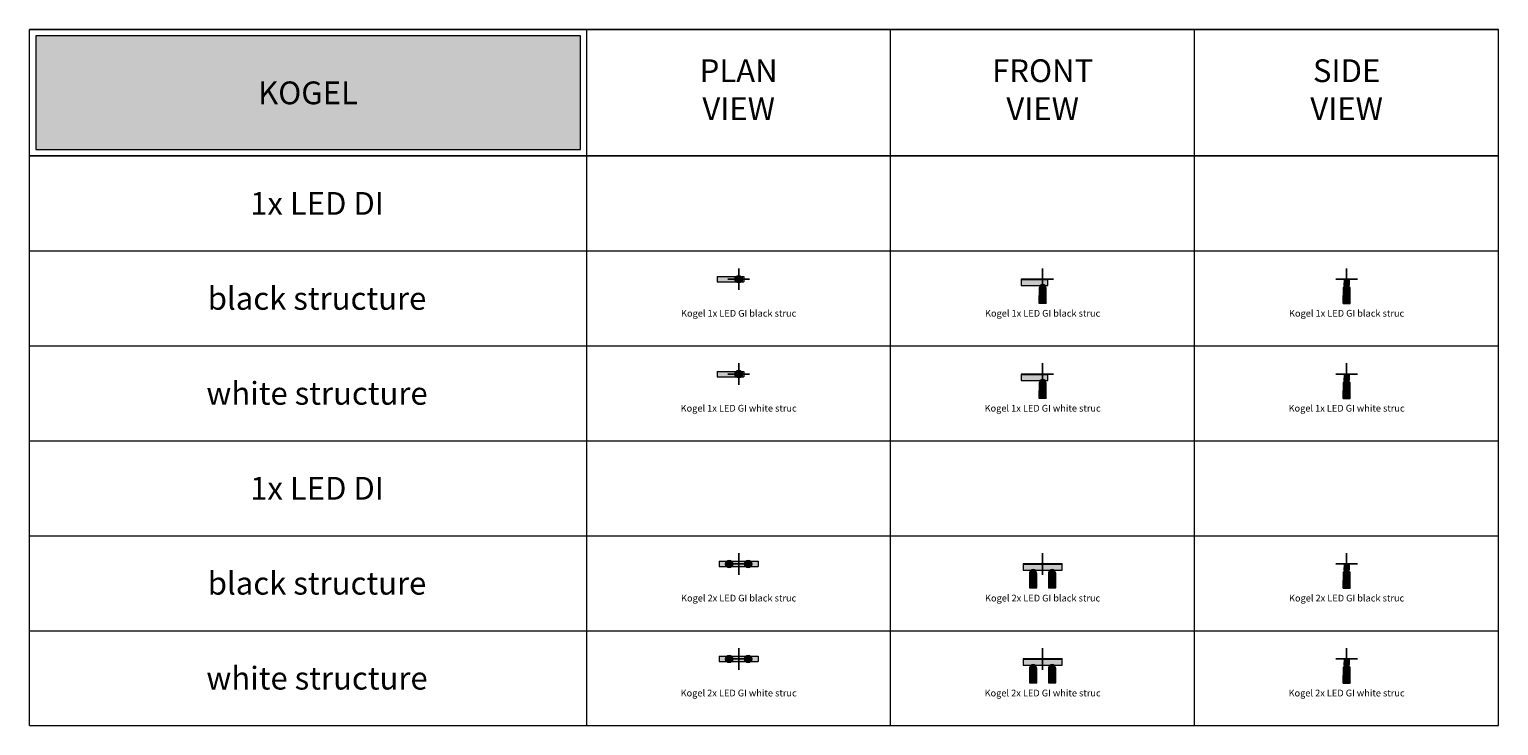
# Model space of a CAD drawing. Units: millimetres. Extents: x 0 to 11600, y -5500 to 0.
import ezdxf
from ezdxf.enums import TextEntityAlignment as Align

# ---------------------------------------------------------------- set-up
doc = ezdxf.new("R2010")
doc.units = ezdxf.units.MM
doc.layers.add('Z-631_Modular', color=7, linetype='Continuous')
doc.styles.add('MODULARtext', font='verdana.ttf', dxfattribs={"height": 2})
doc.styles.add('T_Dim', font='arial.ttf', dxfattribs={"height": 2})

# ---------------------------------------------------------------- blocks, each defined once
blk = doc.blocks.new('Center_cross')
at = {"color": 1}
for p, q in [((85, 0), (-85, 0)), ((0, 85), (0, -85))]:
    blk.add_line(p, q, dxfattribs=at)
blk = doc.blocks.new('13560009     Kogel 58 surface 1x LED GI white struc_PV')
at = {"layer": 'Z-631_Modular', "lineweight": 18}
h = blk.add_hatch(color=256, dxfattribs=at)
h.dxf.hatch_style = 1
h.set_gradient(color1=(235, 235, 235), tint=1, name='CYLINDER')
h.paths.add_polyline_path([(-30, 0, -0.199652), (-21, 21), (-170, 21), (-170, -21), (-21, -21, -0.199652)])
h.paths.add_polyline_path([(40, 21), (21, 21, -0.199652), (29, 0, -0.199652), (21, -21), (40, -21)])
h = blk.add_hatch(color=256, dxfattribs=at)
h.dxf.hatch_style = 1
h.set_gradient(color1=(235, 235, 235), tint=1, name='CYLINDER')
h.paths.add_polyline_path([(-30, 0, 1), (29, 0, 1)])
h.paths.add_polyline_path([(26, 0, -1), (-26, 0, -1)], flags=16)
h.paths.add_polyline_path([(20, 0, -1), (-20, 0, -1)], flags=0)
h = blk.add_hatch(color=256, dxfattribs=at)
h.dxf.hatch_style = 1
h.set_gradient(color1=(51, 51, 51), color2=(107, 107, 107), tint=1)
h.paths.add_polyline_path([(-26, 0, 1), (26, 0, 1)])
h.paths.add_polyline_path([(20, 0, -1), (-20, 0, -1)], flags=16)
h = blk.add_hatch(color=256, dxfattribs=at)
h.set_gradient(color1=(243, 117, 27), color2=(49, 76, 252), tint=1, name='INVSPHERICAL')
h.paths.add_polyline_path([(-20, 0, 1), (20, 0, 1)])
at = {"layer": 'Z-631_Modular', "color": 251, "linetype": 'Continuous', "lineweight": 18, "true_color": 0x636466}
for p, q in [((-170, 21), (-21, 21)), ((-170, 21), (-170, -21)), ((21, 21), (40, 21)), ((40, 21), (40, -21)), ((-170, -21), (-21, -21)), ((21, -21), (40, -21))]:
    blk.add_line(p, q, dxfattribs=at)
for radius in [29.5, 26.5]:
    blk.add_circle((0, 0), radius, dxfattribs=at)
at = {"layer": 'Z-631_Modular', "linetype": 'Continuous', "lineweight": 18}
blk.add_circle((0, 0), 20.5, dxfattribs=at)
blk = doc.blocks.new('13560009     Kogel 58 surface 1x LED GI white struc_FV')
at = {"layer": 'Z-631_Modular', "lineweight": 18}
h = blk.add_hatch(color=256, dxfattribs=at)
h.dxf.hatch_style = 1
h.set_gradient(color1=(235, 235, 235), tint=1, name='CYLINDER')
h.paths.add_polyline_path([(39, 0), (-169, 0), (-169, -3), (39, -3)])
h = blk.add_hatch(color=256, dxfattribs=at)
h.dxf.hatch_style = 1
h.set_gradient(color1=(235, 235, 235), tint=1, name='CYLINDER')
h.paths.add_polyline_path([(40, -3), (-170, -3), (-170, -51), (-21, -51, -0.333333), (21, -51), (40, -51)])
h = blk.add_hatch(color=256, dxfattribs=at)
h.dxf.hatch_style = 1
h.set_gradient(color1=(235, 235, 235), tint=1, name='CYLINDER')
h.paths.add_polyline_path([(25, -63), (-25, -63, 0.118303), (-28, -75), (28, -75, 0.118303)])
h.paths.add_polyline_path([(28, -75), (-28, -75), (-29, -180), (29, -180)])
h.paths.add_polyline_path([(29, -180), (-29, -180, 0.081495), (-27, -192), (27, -192, 0.081495)])
h = blk.add_hatch(color=256, dxfattribs=at)
h.set_gradient(color1=(247, 242, 129), color2=(246, 212, 182), tint=1, name='SPHERICAL')
h.paths.add_polyline_path([(6, -44, 0.090009), (-6, -44), (-6, -48), (6, -48)])
h.paths.add_polyline_path([(6, -48), (-6, -48, 0.24083), (-22, -63), (22, -63, 0.24083)])
at = {"layer": 'Z-631_Modular', "color": 251, "linetype": 'Continuous', "lineweight": 18, "true_color": 0x636466}
for p, q in [((39, 0), (-169, 0)), ((39, 0), (39, -3)), ((-170, -3), (40, -3)), ((-170, -3), (-170, -51)), ((-170, -51), (-21, -51)), ((-169, 0), (-169, -3)), ((-28, -75), (-29, -180)), ((28, -75), (-28, -75)), ((25, -63), (-25, -63)), ((21, -51), (40, -51)), ((29, -180), (28, -75)), ((40, -51), (40, -3)), ((29, -180), (-29, -180)), ((27, -192), (-27, -192))]:
    blk.add_line(p, q, dxfattribs=at)
at = {"layer": 'Z-631_Modular', "linetype": 'Continuous', "lineweight": 18}
for p, q in [((-6, -44), (-6, -48)), ((-6, -48), (6, -48)), ((6, -48), (6, -44))]:
    blk.add_line(p, q, dxfattribs=at)
at = {"layer": 'Z-631_Modular', "color": 251, "linetype": 'Continuous', "lineweight": 18, "true_color": 0x636466}
for centre, radius, start, end in [((-2, -75), 26.5, 152.5124, 179.5), ((0, -79), 35, 53.1301, 126.8699), ((2, -75), 26.5, 0.5, 27.4876), ((8, -180), 37.5, 179.5, 198.1362), ((-8, -180), 37.5, 341.8638, 0.5)]:
    blk.add_arc(centre, radius, start, end, dxfattribs=at)
at = {"layer": 'Z-631_Modular', "linetype": 'Continuous', "lineweight": 18}
for start, end in [(105.0948, 159.2584), (20.7416, 74.9052)]:
    blk.add_arc((0, -71), 24, start, end, dxfattribs=at)
blk = doc.blocks.new('13560009     Kogel 58 surface 1x LED GI white struc_SV')
at = {"layer": 'Z-631_Modular', "lineweight": 18}
h = blk.add_hatch(color=256, dxfattribs=at)
h.dxf.hatch_style = 1
h.set_gradient(color1=(235, 235, 235), tint=1, name='CYLINDER')
h.paths.add_polyline_path([(20, -2), (19, 0), (-19, 0), (-20, -2)])
h.paths.add_polyline_path([(-20, -2), (-21, -50), (21, -50), (20, -2)])
h = blk.add_hatch(color=256, dxfattribs=at)
h.dxf.hatch_style = 1
h.set_gradient(color1=(235, 235, 235), tint=1, name='CYLINDER')
h.paths.add_polyline_path([(25, -63), (-25, -63, 0.118303), (-28, -75), (28, -75, 0.118303)])
h.paths.add_polyline_path([(28, -75), (-28, -75), (-29, -180), (29, -180)])
h.paths.add_polyline_path([(29, -180), (-29, -180, 0.081495), (-27, -192), (27, -192, 0.081495)])
h = blk.add_hatch(color=256, dxfattribs=at)
h.set_gradient(color1=(247, 242, 129), color2=(246, 212, 182), tint=1, name='SPHERICAL')
h.paths.add_polyline_path([(-12, -50, 0.177689), (-22, -63), (22, -63, 0.177689), (12, -50)])
at = {"layer": 'Z-631_Modular', "color": 251, "linetype": 'Continuous', "lineweight": 18, "true_color": 0x636466}
for p, q in [((-19, 0), (-20, -2)), ((19, 0), (-19, 0)), ((19, 0), (20, -2)), ((-28, -75), (-29, -180)), ((-28, -75), (28, -75)), ((-25, -63), (25, -63)), ((-20, -2), (-21, -50)), ((21, -50), (-21, -50)), ((-20, -2), (20, -2)), ((20, -2), (21, -50)), ((29, -180), (28, -75)), ((-29, -180), (29, -180)), ((-27, -192), (27, -192))]:
    blk.add_line(p, q, dxfattribs=at)
for centre, radius, start, end in [((-2, -75), 26.5, 152.5124, 179.5), ((2, -75), 26.5, 0.5, 27.4876), ((8, -180), 37.5, 179.5, 198.1362), ((-8, -180), 37.5, 341.8638, 0.5)]:
    blk.add_arc(centre, radius, start, end, dxfattribs=at)
at = {"layer": 'Z-631_Modular', "linetype": 'Continuous', "lineweight": 18}
for start, end in [(118.9567, 159.2584), (20.7416, 61.0433)]:
    blk.add_arc((0, -72), 24, start, end, dxfattribs=at)
blk = doc.blocks.new('13560032     Kogel 58 surface 1x LED GI black struc_PV')
at = {"layer": 'Z-631_Modular', "lineweight": 18}
h = blk.add_hatch(color=256, dxfattribs=at)
h.dxf.hatch_style = 1
h.set_gradient(color1=(51, 51, 51), color2=(107, 107, 107), tint=1, name='INVCYLINDER')
h.paths.add_polyline_path([(-21, -21, -0.199652), (-30, 0, -0.199652), (-21, 21), (-170, 21), (-170, -21)])
h.paths.add_polyline_path([(30, 0, -0.199652), (21, -21), (40, -21), (40, 21), (21, 21, -0.199652)])
h = blk.add_hatch(color=256, dxfattribs=at)
h.dxf.hatch_style = 1
h.set_gradient(color1=(51, 51, 51), color2=(107, 107, 107), tint=1, name='INVCYLINDER')
h.paths.add_polyline_path([(-30, 0, 1), (30, 0, 1)])
h.paths.add_polyline_path([(27, 0, -1), (-26, 0, -1)], flags=16)
h.paths.add_polyline_path([(21, 0, -1), (-20, 0, -1)], flags=0)
h = blk.add_hatch(color=256, dxfattribs=at)
h.dxf.hatch_style = 1
h.set_gradient(color1=(51, 51, 51), color2=(107, 107, 107), tint=1)
h.paths.add_polyline_path([(-26, 0, 1), (27, 0, 1)])
h.paths.add_polyline_path([(21, 0, -1), (-20, 0, -1)], flags=16)
h = blk.add_hatch(color=256, dxfattribs=at)
h.set_gradient(color1=(243, 117, 27), color2=(49, 76, 252), tint=1, name='INVSPHERICAL')
h.paths.add_polyline_path([(-20, 0, 1), (21, 0, 1)])
at = {"layer": 'Z-631_Modular', "linetype": 'Continuous', "lineweight": 18}
for p, q in [((-170, 21), (-21, 21)), ((-170, 21), (-170, -21)), ((21, 21), (40, 21)), ((40, 21), (40, -21)), ((-170, -21), (-21, -21)), ((21, -21), (40, -21))]:
    blk.add_line(p, q, dxfattribs=at)
for radius in [29.5, 26.5, 20.5]:
    blk.add_circle((0, 0), radius, dxfattribs=at)
blk = doc.blocks.new('13560032     Kogel 58 surface 1x LED GI black struc_FV')
at = {"layer": 'Z-631_Modular', "lineweight": 18}
h = blk.add_hatch(color=256, dxfattribs=at)
h.dxf.hatch_style = 1
h.set_gradient(color1=(51, 51, 51), color2=(107, 107, 107), tint=1, name='INVCYLINDER')
h.paths.add_polyline_path([(-169, 0), (-169, -3), (39, -3), (39, 0)])
h = blk.add_hatch(color=256, dxfattribs=at)
h.dxf.hatch_style = 1
h.set_gradient(color1=(51, 51, 51), color2=(107, 107, 107), tint=1, name='INVCYLINDER')
h.paths.add_polyline_path([(-170, -3), (-170, -51), (-21, -51, -0.333333), (21, -51), (40, -51), (40, -3)])
h = blk.add_hatch(color=256, dxfattribs=at)
h.dxf.hatch_style = 1
h.set_gradient(color1=(51, 51, 51), color2=(107, 107, 107), tint=1, name='INVCYLINDER')
h.paths.add_polyline_path([(25, -63), (-25, -63, 0.118303), (-28, -75), (28, -75, 0.118303)])
h.paths.add_polyline_path([(28, -75), (-28, -75), (-29, -180), (29, -180)])
h.paths.add_polyline_path([(29, -180), (-29, -180, 0.081495), (-27, -192), (27, -192, 0.081495)])
h = blk.add_hatch(color=256, dxfattribs=at)
h.set_gradient(color1=(247, 242, 129), color2=(246, 212, 182), tint=1, name='SPHERICAL')
h.paths.add_polyline_path([(6, -44, 0.090009), (-6, -44), (-6, -48), (6, -48)])
h.paths.add_polyline_path([(6, -48), (-6, -48, 0.24083), (-22, -63), (22, -63, 0.24083)])
at = {"layer": 'Z-631_Modular', "linetype": 'Continuous', "lineweight": 18}
for p, q in [((39, 0), (-169, 0)), ((39, 0), (39, -3)), ((-170, -3), (40, -3)), ((-170, -3), (-170, -51)), ((-170, -51), (-21, -51)), ((-169, 0), (-169, -3)), ((-28, -75), (-29, -180)), ((28, -75), (-28, -75)), ((25, -63), (-25, -63)), ((-6, -44), (-6, -48)), ((-6, -48), (6, -48)), ((6, -48), (6, -44)), ((21, -51), (40, -51)), ((29, -180), (28, -75)), ((40, -51), (40, -3)), ((29, -180), (-29, -180)), ((27, -192), (-27, -192))]:
    blk.add_line(p, q, dxfattribs=at)
for centre, radius, start, end in [((-2, -75), 26.5, 152.5124, 179.5), ((0, -71), 24, 105.0948, 159.2584), ((0, -79), 35, 53.1301, 126.8699), ((0, -71), 24, 20.7416, 74.9052), ((2, -75), 26.5, 0.5, 27.4876), ((8, -180), 37.5, 179.5, 198.1362), ((-8, -180), 37.5, 341.8638, 0.5)]:
    blk.add_arc(centre, radius, start, end, dxfattribs=at)
blk = doc.blocks.new('13560032     Kogel 58 surface 1x LED GI black struc_SV')
at = {"layer": 'Z-631_Modular', "lineweight": 18}
h = blk.add_hatch(color=256, dxfattribs=at)
h.dxf.hatch_style = 1
h.set_gradient(color1=(51, 51, 51), color2=(107, 107, 107), tint=1, name='INVCYLINDER')
h.paths.add_polyline_path([(19, 0), (-19, 0), (-20, -2), (20, -2)])
h.paths.add_polyline_path([(20, -2), (-20, -2), (-21, -50), (21, -50)])
h = blk.add_hatch(color=256, dxfattribs=at)
h.dxf.hatch_style = 1
h.set_gradient(color1=(51, 51, 51), color2=(107, 107, 107), tint=1, name='INVCYLINDER')
h.paths.add_polyline_path([(25, -63), (-25, -63, 0.118303), (-28, -75), (28, -75, 0.118303)])
h.paths.add_polyline_path([(28, -75), (-28, -75), (-29, -180), (29, -180)])
h.paths.add_polyline_path([(29, -180), (-29, -180, 0.081495), (-27, -192), (27, -192, 0.081495)])
h = blk.add_hatch(color=256, dxfattribs=at)
h.set_gradient(color1=(247, 242, 129), color2=(246, 212, 182), tint=1, name='SPHERICAL')
h.paths.add_polyline_path([(12, -50), (-12, -50, 0.177689), (-22, -63), (22, -63, 0.177689)])
at = {"layer": 'Z-631_Modular', "linetype": 'Continuous', "lineweight": 18}
for p, q in [((-19, 0), (-20, -2)), ((19, 0), (-19, 0)), ((19, 0), (20, -2)), ((-28, -75), (-29, -180)), ((-28, -75), (28, -75)), ((-25, -63), (25, -63)), ((-20, -2), (-21, -50)), ((21, -50), (-21, -50)), ((-20, -2), (20, -2)), ((20, -2), (21, -50)), ((29, -180), (28, -75)), ((-29, -180), (29, -180)), ((-27, -192), (27, -192))]:
    blk.add_line(p, q, dxfattribs=at)
for centre, radius, start, end in [((-2, -75), 26.5, 152.5124, 179.5), ((0, -72), 24, 118.9567, 159.2584), ((0, -72), 24, 20.7416, 61.0433), ((2, -75), 26.5, 0.5, 27.4876), ((8, -180), 37.5, 179.5, 198.1362), ((-8, -180), 37.5, 341.8638, 0.5)]:
    blk.add_arc(centre, radius, start, end, dxfattribs=at)
blk = doc.blocks.new('13561032     Kogel 58 surface 2x LED GI black struc_PV')
at = {"layer": 'Z-631_Modular', "lineweight": 18}
h = blk.add_hatch(color=256, dxfattribs=at)
h.dxf.hatch_style = 1
h.set_gradient(color1=(51, 51, 51), color2=(107, 107, 107), tint=1, name='INVCYLINDER')
h.paths.add_polyline_path([(-104, 0, -0.199652), (-96, 21), (-155, 21), (-155, -21), (-96, -21, -0.199652)])
h.paths.add_polyline_path([(46, 0, -0.199652), (54, 21), (-54, 21, -0.199652), (-46, 0, -0.199652), (-54, -21), (54, -21, -0.199652)])
h.paths.add_polyline_path([(155, 21), (96, 21, -0.199652), (104, 0, -0.199652), (96, -21), (155, -21)])
h = blk.add_hatch(color=256, dxfattribs=at)
h.dxf.hatch_style = 1
h.set_gradient(color1=(51, 51, 51), color2=(107, 107, 107), tint=1, name='INVCYLINDER')
h.paths.add_polyline_path([(-104, 0, 1), (-46, 0, 1)])
h.paths.add_polyline_path([(-48, 0, -1), (-101, 0, -1)], flags=16)
h.paths.add_polyline_path([(-54, 0, -1), (-95, 0, -1)], flags=0)
h = blk.add_hatch(color=256, dxfattribs=at)
h.dxf.hatch_style = 1
h.set_gradient(color1=(51, 51, 51), color2=(107, 107, 107), tint=1)
h.paths.add_polyline_path([(-101, 0, 1), (-48, 0, 1)])
h.paths.add_polyline_path([(-54, 0, -1), (-95, 0, -1)], flags=16)
h = blk.add_hatch(color=256, dxfattribs=at)
h.set_gradient(color1=(243, 117, 27), color2=(49, 76, 252), tint=1, name='INVSPHERICAL')
h.paths.add_polyline_path([(-95, 0, 1), (-54, 0, 1)])
h = blk.add_hatch(color=256, dxfattribs=at)
h.dxf.hatch_style = 1
h.set_gradient(color1=(51, 51, 51), color2=(107, 107, 107), tint=1, name='INVCYLINDER')
h.paths.add_polyline_path([(46, 0, 1), (104, 0, 1)])
h.paths.add_polyline_path([(102, 0, -1), (49, 0, -1)], flags=16)
h.paths.add_polyline_path([(96, 0, -1), (55, 0, -1)], flags=0)
h = blk.add_hatch(color=256, dxfattribs=at)
h.dxf.hatch_style = 1
h.set_gradient(color1=(51, 51, 51), color2=(107, 107, 107), tint=1)
h.paths.add_polyline_path([(49, 0, 1), (102, 0, 1)])
h.paths.add_polyline_path([(96, 0, -1), (55, 0, -1)], flags=16)
h = blk.add_hatch(color=256, dxfattribs=at)
h.set_gradient(color1=(243, 117, 27), color2=(49, 76, 252), tint=1, name='INVSPHERICAL')
h.paths.add_polyline_path([(55, 0, 1), (96, 0, 1)])
at = {"layer": 'Z-631_Modular', "linetype": 'Continuous', "lineweight": 18}
for p, q in [((-155, 21), (-96, 21)), ((-155, 21), (-155, -21)), ((-54, 21), (54, 21)), ((96, 21), (155, 21)), ((155, 21), (155, -21)), ((-155, -21), (-96, -21)), ((-54, -21), (54, -21)), ((96, -21), (155, -21))]:
    blk.add_line(p, q, dxfattribs=at)
for centre, radius in [((-75, 0), 29.5), ((-75, 0), 26.5), ((-75, 0), 20.5), ((75, 0), 29.5), ((75, 0), 26.5), ((75, 0), 20.5)]:
    blk.add_circle(centre, radius, dxfattribs=at)
blk = doc.blocks.new('13561032     Kogel 58 surface 2x LED GI black struc_FV')
at = {"layer": 'Z-631_Modular', "lineweight": 18}
h = blk.add_hatch(color=256, dxfattribs=at)
h.dxf.hatch_style = 1
h.set_gradient(color1=(51, 51, 51), color2=(107, 107, 107), tint=1, name='INVCYLINDER')
h.paths.add_polyline_path([(154, 0), (-154, 0), (-154, -2), (154, -2)])
h = blk.add_hatch(color=256, dxfattribs=at)
h.dxf.hatch_style = 1
h.set_gradient(color1=(51, 51, 51), color2=(107, 107, 107), tint=1, name='INVCYLINDER')
h.paths.add_polyline_path([(155, -2), (-155, -2), (-155, -50), (-96, -50, -0.333333), (-54, -50), (54, -50, -0.333333), (96, -50), (155, -50)])
h = blk.add_hatch(color=256, dxfattribs=at)
h.dxf.hatch_style = 1
h.set_gradient(color1=(51, 51, 51), color2=(107, 107, 107), tint=1, name='INVCYLINDER')
h.paths.add_polyline_path([(-50, -63), (-100, -63, 0.118303), (-103, -75), (-47, -75, 0.118303)])
h.paths.add_polyline_path([(-47, -75), (-103, -75), (-104, -180), (-46, -180)])
h.paths.add_polyline_path([(-46, -180), (-104, -180, 0.081495), (-102, -192), (-48, -192, 0.081495)])
h = blk.add_hatch(color=256, dxfattribs=at)
h.set_gradient(color1=(247, 242, 129), color2=(246, 212, 182), tint=1, name='SPHERICAL')
h.paths.add_polyline_path([(-69, -44, 0.090009), (-81, -44), (-81, -48), (-69, -48)])
h.paths.add_polyline_path([(-69, -48), (-81, -48, 0.24083), (-97, -63), (-53, -63, 0.24083)])
h = blk.add_hatch(color=256, dxfattribs=at)
h.dxf.hatch_style = 1
h.set_gradient(color1=(51, 51, 51), color2=(107, 107, 107), tint=1, name='INVCYLINDER')
h.paths.add_polyline_path([(100, -63), (50, -63, 0.118303), (47, -75), (103, -75, 0.118303)])
h.paths.add_polyline_path([(103, -75), (47, -75), (46, -180), (104, -180)])
h.paths.add_polyline_path([(104, -180), (46, -180, 0.081495), (48, -192), (102, -192, 0.081495)])
h = blk.add_hatch(color=256, dxfattribs=at)
h.set_gradient(color1=(247, 242, 129), color2=(246, 212, 182), tint=1, name='SPHERICAL')
h.paths.add_polyline_path([(81, -44, 0.090009), (69, -44), (69, -48), (81, -48)])
h.paths.add_polyline_path([(81, -48), (69, -48, 0.24083), (53, -63), (97, -63, 0.24083)])
at = {"layer": 'Z-631_Modular', "linetype": 'Continuous', "lineweight": 18}
for p, q in [((-154, 0), (-154, -2)), ((154, 0), (-154, 0)), ((154, 0), (154, -2)), ((-155, -2), (-155, -50)), ((-155, -2), (155, -2)), ((-155, -50), (-96, -50)), ((-103, -75), (-104, -180)), ((-47, -75), (-103, -75)), ((-50, -63), (-100, -63)), ((-81, -44), (-81, -48)), ((-81, -48), (-69, -48)), ((-69, -48), (-69, -44)), ((-54, -50), (54, -50)), ((-46, -180), (-47, -75)), ((47, -75), (46, -180)), ((103, -75), (47, -75)), ((100, -63), (50, -63)), ((69, -44), (69, -48)), ((69, -48), (81, -48)), ((81, -48), (81, -44)), ((96, -50), (155, -50)), ((104, -180), (103, -75)), ((155, -50), (155, -2)), ((-46, -180), (-104, -180)), ((-48, -192), (-102, -192)), ((104, -180), (46, -180)), ((102, -192), (48, -192))]:
    blk.add_line(p, q, dxfattribs=at)
for centre, radius, start, end in [((-77, -75), 26.5, 152.5124, 179.5), ((-75, -72), 24, 105.0948, 159.2584), ((-75, -79), 35, 53.1301, 126.8699), ((-75, -72), 24, 20.7416, 74.9052), ((-73, -75), 26.5, 0.5, 27.4876), ((73, -75), 26.5, 152.5124, 179.5), ((75, -72), 24, 105.0948, 159.2584), ((75, -79), 35, 53.1301, 126.8699), ((75, -72), 24, 20.7416, 74.9052), ((77, -75), 26.5, 0.5, 27.4876), ((-67, -180), 37.5, 179.5, 198.1362), ((-83, -180), 37.5, 341.8638, 0.5), ((83, -180), 37.5, 179.5, 198.1362), ((67, -180), 37.5, 341.8638, 0.5)]:
    blk.add_arc(centre, radius, start, end, dxfattribs=at)
blk = doc.blocks.new('13561032     Kogel 58 surface 2x LED GI black struc_SV')
at = {"layer": 'Z-631_Modular', "lineweight": 18}
h = blk.add_hatch(color=256, dxfattribs=at)
h.dxf.hatch_style = 1
h.set_gradient(color1=(51, 51, 51), color2=(107, 107, 107), tint=1, name='INVCYLINDER')
h.paths.add_polyline_path([(19, 0), (-19, 0), (-20, -2), (20, -2)])
h.paths.add_polyline_path([(20, -2), (-20, -2), (-21, -50), (21, -50)])
h = blk.add_hatch(color=256, dxfattribs=at)
h.dxf.hatch_style = 1
h.set_gradient(color1=(51, 51, 51), color2=(107, 107, 107), tint=1, name='INVCYLINDER')
h.paths.add_polyline_path([(25, -63), (-25, -63, 0.118303), (-28, -75), (28, -75, 0.118303)])
h.paths.add_polyline_path([(28, -75), (-28, -75), (-29, -180), (29, -180)])
h.paths.add_polyline_path([(29, -180), (-29, -180, 0.081495), (-27, -192), (27, -192, 0.081495)])
h = blk.add_hatch(color=256, dxfattribs=at)
h.set_gradient(color1=(247, 242, 129), color2=(246, 212, 182), tint=1, name='SPHERICAL')
h.paths.add_polyline_path([(12, -50), (-12, -50, 0.177689), (-22, -63), (22, -63, 0.177689)])
at = {"layer": 'Z-631_Modular', "linetype": 'Continuous', "lineweight": 18}
for p, q in [((-19, 0), (-20, -2)), ((19, 0), (-19, 0)), ((19, 0), (20, -2)), ((-28, -75), (-29, -180)), ((-28, -75), (28, -75)), ((-25, -63), (25, -63)), ((-20, -2), (-21, -50)), ((21, -50), (-21, -50)), ((-20, -2), (20, -2)), ((20, -2), (21, -50)), ((29, -180), (28, -75)), ((-29, -180), (29, -180)), ((-27, -192), (27, -192))]:
    blk.add_line(p, q, dxfattribs=at)
for centre, radius, start, end in [((-2, -75), 26.5, 152.5124, 179.5), ((0, -72), 24, 118.9567, 159.2584), ((0, -72), 24, 20.7416, 61.0433), ((2, -75), 26.5, 0.5, 27.4876), ((8, -180), 37.5, 179.5, 198.1362), ((-8, -180), 37.5, 341.8638, 0.5)]:
    blk.add_arc(centre, radius, start, end, dxfattribs=at)
blk = doc.blocks.new('13561009     Kogel 58 surface 2x LED GI white struc_PV')
at = {"layer": 'Z-631_Modular', "lineweight": 18}
h = blk.add_hatch(color=256, dxfattribs=at)
h.dxf.hatch_style = 1
h.set_gradient(color1=(235, 235, 235), tint=1, name='CYLINDER')
h.paths.add_polyline_path([(-96, -21, -0.199652), (-104, 0, -0.199652), (-96, 21), (-155, 21), (-155, -21)])
h.paths.add_polyline_path([(54, -21, -0.199652), (45, 0, -0.199652), (54, 21), (-54, 21, -0.199652), (-46, 0, -0.199652), (-54, -21)])
h.paths.add_polyline_path([(155, -21), (155, 21), (96, 21, -0.199652), (104, 0, -0.199652), (96, -21)])
h = blk.add_hatch(color=256, dxfattribs=at)
h.dxf.hatch_style = 1
h.set_gradient(color1=(235, 235, 235), tint=1, name='CYLINDER')
h.paths.add_polyline_path([(-104, 0, 1), (-46, 0, 1)])
h.paths.add_polyline_path([(-48, 0, -1), (-101, 0, -1)], flags=16)
h.paths.add_polyline_path([(-54, 0, -1), (-95, 0, -1)], flags=0)
h = blk.add_hatch(color=256, dxfattribs=at)
h.dxf.hatch_style = 1
h.set_gradient(color1=(51, 51, 51), color2=(107, 107, 107), tint=1)
h.paths.add_polyline_path([(-101, 0, 1), (-48, 0, 1)])
h.paths.add_polyline_path([(-54, 0, -1), (-95, 0, -1)], flags=16)
h = blk.add_hatch(color=256, dxfattribs=at)
h.set_gradient(color1=(243, 117, 27), color2=(49, 76, 252), tint=1, name='INVSPHERICAL')
h.paths.add_polyline_path([(-95, 0, 1), (-54, 0, 1)])
h = blk.add_hatch(color=256, dxfattribs=at)
h.dxf.hatch_style = 1
h.set_gradient(color1=(235, 235, 235), tint=1, name='CYLINDER')
h.paths.add_polyline_path([(45, 0, 1), (104, 0, 1)])
h.paths.add_polyline_path([(102, 0, -1), (49, 0, -1)], flags=16)
h.paths.add_polyline_path([(96, 0, -1), (55, 0, -1)], flags=0)
h = blk.add_hatch(color=256, dxfattribs=at)
h.dxf.hatch_style = 1
h.set_gradient(color1=(51, 51, 51), color2=(107, 107, 107), tint=1)
h.paths.add_polyline_path([(49, 0, 1), (102, 0, 1)])
h.paths.add_polyline_path([(96, 0, -1), (55, 0, -1)], flags=16)
h = blk.add_hatch(color=256, dxfattribs=at)
h.set_gradient(color1=(243, 117, 27), color2=(49, 76, 252), tint=1, name='INVSPHERICAL')
h.paths.add_polyline_path([(55, 0, 1), (96, 0, 1)])
at = {"layer": 'Z-631_Modular', "color": 251, "linetype": 'Continuous', "lineweight": 18, "true_color": 0x636466}
for p, q in [((-155, 21), (-96, 21)), ((-155, 21), (-155, -21)), ((-54, 21), (54, 21)), ((96, 21), (155, 21)), ((155, 21), (155, -21)), ((-155, -21), (-96, -21)), ((-54, -21), (54, -21)), ((96, -21), (155, -21))]:
    blk.add_line(p, q, dxfattribs=at)
for centre, radius in [((-75, 0), 29.5), ((-75, 0), 26.5), ((75, 0), 29.5), ((75, 0), 26.5)]:
    blk.add_circle(centre, radius, dxfattribs=at)
at = {"layer": 'Z-631_Modular', "linetype": 'Continuous', "lineweight": 18}
for centre in [(-75, 0), (75, 0)]:
    blk.add_circle(centre, 20.5, dxfattribs=at)
blk = doc.blocks.new('13561009     Kogel 58 surface 2x LED GI white struc_FV')
at = {"layer": 'Z-631_Modular', "lineweight": 18}
h = blk.add_hatch(color=256, dxfattribs=at)
h.dxf.hatch_style = 1
h.set_gradient(color1=(235, 235, 235), tint=1, name='CYLINDER')
h.paths.add_polyline_path([(-154, 0), (-154, -3), (154, -3), (154, 0)])
h = blk.add_hatch(color=256, dxfattribs=at)
h.dxf.hatch_style = 1
h.set_gradient(color1=(235, 235, 235), tint=1, name='CYLINDER')
h.paths.add_polyline_path([(-155, -3), (-155, -50), (-96, -50, -0.333333), (-54, -50), (54, -50, -0.333333), (96, -50), (155, -50), (155, -3)])
h = blk.add_hatch(color=256, dxfattribs=at)
h.dxf.hatch_style = 1
h.set_gradient(color1=(235, 235, 235), tint=1, name='CYLINDER')
h.paths.add_polyline_path([(-50, -63), (-100, -63, 0.118303), (-103, -75), (-47, -75, 0.118303)])
h.paths.add_polyline_path([(-47, -75), (-103, -75), (-104, -180), (-46, -180)])
h.paths.add_polyline_path([(-46, -180), (-104, -180, 0.081495), (-102, -192), (-48, -192, 0.081495)])
h = blk.add_hatch(color=256, dxfattribs=at)
h.set_gradient(color1=(247, 242, 129), color2=(246, 212, 182), tint=1, name='SPHERICAL')
h.paths.add_polyline_path([(-69, -48), (-69, -44, 0.090009), (-81, -44), (-81, -48)])
h.paths.add_polyline_path([(-53, -63, 0.24083), (-69, -48), (-81, -48, 0.24083), (-97, -63)])
h = blk.add_hatch(color=256, dxfattribs=at)
h.dxf.hatch_style = 1
h.set_gradient(color1=(235, 235, 235), tint=1, name='CYLINDER')
h.paths.add_polyline_path([(100, -63), (50, -63, 0.118303), (47, -75), (103, -75, 0.118303)])
h.paths.add_polyline_path([(103, -75), (47, -75), (46, -180), (104, -180)])
h.paths.add_polyline_path([(104, -180), (46, -180, 0.081495), (48, -192), (102, -192, 0.081495)])
h = blk.add_hatch(color=256, dxfattribs=at)
h.set_gradient(color1=(247, 242, 129), color2=(246, 212, 182), tint=1, name='SPHERICAL')
h.paths.add_polyline_path([(81, -44, 0.090009), (69, -44), (69, -48), (81, -48)])
h.paths.add_polyline_path([(81, -48), (69, -48, 0.24083), (53, -63), (97, -63, 0.24083)])
at = {"layer": 'Z-631_Modular', "color": 251, "linetype": 'Continuous', "lineweight": 18, "true_color": 0x636466}
for p, q in [((-154, 0), (-154, -3)), ((154, 0), (-154, 0)), ((154, 0), (154, -3)), ((-155, -3), (-155, -50)), ((-155, -3), (155, -3)), ((-155, -50), (-96, -50)), ((-103, -75), (-104, -180)), ((-47, -75), (-103, -75)), ((-50, -63), (-100, -63)), ((-54, -50), (54, -50)), ((-46, -180), (-47, -75)), ((47, -75), (46, -180)), ((103, -75), (47, -75)), ((100, -63), (50, -63)), ((96, -50), (155, -50)), ((104, -180), (103, -75)), ((155, -50), (155, -3)), ((-46, -180), (-104, -180)), ((-48, -192), (-102, -192)), ((104, -180), (46, -180)), ((102, -192), (48, -192))]:
    blk.add_line(p, q, dxfattribs=at)
at = {"layer": 'Z-631_Modular', "linetype": 'Continuous', "lineweight": 18}
for p, q in [((-81, -44), (-81, -48)), ((-81, -48), (-69, -48)), ((-69, -48), (-69, -44)), ((69, -44), (69, -48)), ((69, -48), (81, -48)), ((81, -48), (81, -44))]:
    blk.add_line(p, q, dxfattribs=at)
at = {"layer": 'Z-631_Modular', "color": 251, "linetype": 'Continuous', "lineweight": 18, "true_color": 0x636466}
for centre, radius, start, end in [((-77, -75), 26.5, 152.5124, 179.5), ((-75, -79), 35, 53.1301, 126.8699), ((-73, -75), 26.5, 0.5, 27.4876), ((73, -75), 26.5, 152.5124, 179.5), ((75, -79), 35, 53.1301, 126.8699), ((77, -75), 26.5, 0.5, 27.4876), ((-67, -180), 37.5, 179.5, 198.1362), ((-83, -180), 37.5, 341.8638, 0.5), ((83, -180), 37.5, 179.5, 198.1362), ((67, -180), 37.5, 341.8638, 0.5)]:
    blk.add_arc(centre, radius, start, end, dxfattribs=at)
at = {"layer": 'Z-631_Modular', "linetype": 'Continuous', "lineweight": 18}
for centre, start, end in [((-75, -72), 105.0948, 159.2584), ((-75, -72), 20.7416, 74.9052), ((75, -72), 105.0948, 159.2584), ((75, -72), 20.7416, 74.9052)]:
    blk.add_arc(centre, 24, start, end, dxfattribs=at)
blk = doc.blocks.new('13561009     Kogel 58 surface 2x LED GI white struc_SV')
at = {"layer": 'Z-631_Modular', "lineweight": 18}
h = blk.add_hatch(color=256, dxfattribs=at)
h.dxf.hatch_style = 1
h.set_gradient(color1=(235, 235, 235), tint=1, name='CYLINDER')
h.paths.add_polyline_path([(20, -2), (19, 0), (-19, 0), (-20, -2)])
h.paths.add_polyline_path([(-20, -2), (-21, -50), (21, -50), (20, -2)])
h = blk.add_hatch(color=256, dxfattribs=at)
h.dxf.hatch_style = 1
h.set_gradient(color1=(235, 235, 235), tint=1, name='CYLINDER')
h.paths.add_polyline_path([(25, -63), (-25, -63, 0.118303), (-28, -75), (28, -75, 0.118303)])
h.paths.add_polyline_path([(28, -75), (-28, -75), (-29, -180), (29, -180)])
h.paths.add_polyline_path([(29, -180), (-29, -180, 0.081495), (-27, -192), (27, -192, 0.081495)])
h = blk.add_hatch(color=256, dxfattribs=at)
h.set_gradient(color1=(247, 242, 129), color2=(246, 212, 182), tint=1, name='SPHERICAL')
h.paths.add_polyline_path([(-12, -50, 0.177689), (-22, -63), (22, -63, 0.177689), (12, -50)])
at = {"layer": 'Z-631_Modular', "color": 251, "linetype": 'Continuous', "lineweight": 18, "true_color": 0x636466}
for p, q in [((-19, 0), (-20, -2)), ((19, 0), (-19, 0)), ((19, 0), (20, -2)), ((-28, -75), (-29, -180)), ((-28, -75), (28, -75)), ((-25, -63), (25, -63)), ((-20, -2), (-21, -50)), ((21, -50), (-21, -50)), ((-20, -2), (20, -2)), ((20, -2), (21, -50)), ((29, -180), (28, -75)), ((-29, -180), (29, -180)), ((-27, -192), (27, -192))]:
    blk.add_line(p, q, dxfattribs=at)
for centre, radius, start, end in [((-2, -75), 26.5, 152.5124, 179.5), ((2, -75), 26.5, 0.5, 27.4876), ((8, -180), 37.5, 179.5, 198.1362), ((-8, -180), 37.5, 341.8638, 0.5)]:
    blk.add_arc(centre, radius, start, end, dxfattribs=at)
at = {"layer": 'Z-631_Modular', "linetype": 'Continuous', "lineweight": 18}
for start, end in [(118.9567, 159.2584), (20.7416, 61.0433)]:
    blk.add_arc((0, -72), 24, start, end, dxfattribs=at)

msp = doc.modelspace()

# ---------------------------------------------------------------- hatches: boundary and pattern name
at = {"layer": 'Z-631_Modular', "lineweight": 18, "true_color": 0xc83741}
msp.add_hatch(color=15, dxfattribs=at).paths.add_polyline_path([(50, -950), (4350, -950), (4350, -50), (50, -50)])

# ---------------------------------------------------------------- linework, layer by layer
at = {"layer": 'Z-631_Modular', "color": 7, "linetype": 'Continuous', "lineweight": 18}
for p, q in [((0, -5500), (0, 0)), ((4400, -5500), (4400, 0)), ((9200, -5500), (9200, 0)), ((11600, -5500), (11600, 0)), ((6800, -5500), (6800, 0)), ((0, -1750), (11600, -1750)), ((0, -2500), (11600, -2500)), ((0, -3250), (11600, -3250)), ((0, -4000), (11600, -4000)), ((0, -4750), (11600, -4750)), ((0, -5500), (11600, -5500))]:
    msp.add_line(p, q, dxfattribs=at)
at = {"layer": 'Z-631_Modular'}
for p, q in [((0, 0), (4400, 0)), ((4400, 0), (11600, 0)), ((0, -1000), (4400, -1000)), ((11600, -1000), (4400, -1000))]:
    msp.add_line(p, q, dxfattribs=at)
at = {"layer": 'Z-631_Modular', "color": 15, "linetype": 'Continuous', "lineweight": 18, "true_color": 0xc83741}
msp.add_lwpolyline([(50, -950), (4350, -950), (4350, -50), (50, -50)], close=True, dxfattribs=at)

# ---------------------------------------------------------------- block references
at = {"layer": 'Z-631_Modular'}
for name, p in [('13560032     Kogel 58 surface 1x LED GI black struc_PV', (5600, -1973)), ('Center_cross', (5600, -1973)), ('Center_cross', (8000, -1973)), ('Center_cross', (10400, -1973)), ('13560032     Kogel 58 surface 1x LED GI black struc_FV', (8000, -1973)), ('13560032     Kogel 58 surface 1x LED GI black struc_SV', (10400, -1973)), ('Center_cross', (5600, -2723)), ('Center_cross', (8000, -2723)), ('Center_cross', (10400, -2723)), ('13560009     Kogel 58 surface 1x LED GI white struc_PV', (5600, -2723)), ('13560009     Kogel 58 surface 1x LED GI white struc_FV', (8000, -2723)), ('13560009     Kogel 58 surface 1x LED GI white struc_SV', (10400, -2723)), ('Center_cross', (5600, -4223)), ('Center_cross', (8000, -4223)), ('Center_cross', (10400, -4223)), ('13561032     Kogel 58 surface 2x LED GI black struc_PV', (5600, -4223)), ('13561032     Kogel 58 surface 2x LED GI black struc_FV', (8000, -4223)), ('13561032     Kogel 58 surface 2x LED GI black struc_SV', (10400, -4223)), ('13561009     Kogel 58 surface 2x LED GI white struc_PV', (5600, -4973)), ('Center_cross', (5600, -4973)), ('13561009     Kogel 58 surface 2x LED GI white struc_FV', (8000, -4973)), ('Center_cross', (8000, -4973)), ('Center_cross', (10400, -4973)), ('13561009     Kogel 58 surface 2x LED GI white struc_SV', (10400, -4973))]:
    msp.add_blockref(name, p, dxfattribs=at)

# ---------------------------------------------------------------- texts
at = {"layer": 'Z-631_Modular', "color": 7, "linetype": 'Continuous', "lineweight": 18, "style": 'MODULARtext'}
for s, p in [('1x LED DI', (2271, -1375)), ('black structure', (2271, -2125)), ('white structure', (2271, -2875)), ('1x LED DI', (2271, -3625)), ('black structure', (2271, -4375)), ('white structure', (2271, -5125))]:
    msp.add_text(s, height=180, dxfattribs=at).set_placement(p, align=Align.MIDDLE_CENTER)
at = {"layer": 'Z-631_Modular', "color": 7, "linetype": 'Continuous', "lineweight": 18, "char_height": 180, "width": 1057, "attachment_point": 5, "style": 'MODULARtext'}
for s, insert in [('PLAN\\PVIEW', (5600, -500)), ('FRONT\\PVIEW', (8000, -500)), ('SIDE\\PVIEW', (10400, -500))]:
    msp.add_mtext(s, dxfattribs=dict(at, insert=insert))
at = {"layer": 'Z-631_Modular', "color": 7, "lineweight": 20, "insert": (2200, -525), "char_height": 180, "width": 2719.63, "attachment_point": 5, "style": 'MODULARtext'}
msp.add_mtext('KOGEL', dxfattribs=at)
at = {"layer": 'Z-631_Modular', "char_height": 80, "width": 1179.71, "attachment_point": 2, "style": 'T_Dim'}
for s, insert in [('{\\fVerdana|b0|i0|c0|p34;\\H0.66667x;Kogel 1x LED GI black struc}', (5600, -2216)), ('{\\fVerdana|b0|i0|c0|p34;\\H0.66667x;Kogel 1x LED GI black struc}', (8000, -2216)), ('{\\fVerdana|b0|i0|c0|p34;\\H0.66667x;Kogel 1x LED GI black struc}', (10400, -2216)), ('{\\fVerdana|b0|i0|c0|p34;\\H0.66667x;Kogel 1x LED GI white struc}', (5600, -2966)), ('{\\fVerdana|b0|i0|c0|p34;\\H0.66667x;Kogel 1x LED GI white struc}', (8000, -2966)), ('{\\fVerdana|b0|i0|c0|p34;\\H0.66667x;Kogel 1x LED GI white struc}', (10400, -2966)), ('{\\fVerdana|b0|i0|c0|p34;\\H0.66667x;Kogel 2x LED GI black struc}', (5600, -4466)), ('{\\fVerdana|b0|i0|c0|p34;\\H0.66667x;Kogel 2x LED GI black struc}', (8000, -4466)), ('{\\fVerdana|b0|i0|c0|p34;\\H0.66667x;Kogel 2x LED GI black struc}', (10400, -4466)), ('{\\fVerdana|b0|i0|c0|p34;\\H0.66667x;Kogel 2x LED GI white struc}', (5600, -5216)), ('{\\fVerdana|b0|i0|c0|p34;\\H0.66667x;Kogel 2x LED GI white struc}', (8000, -5216)), ('{\\fVerdana|b0|i0|c0|p34;\\H0.66667x;Kogel 2x LED GI white struc}', (10400, -5216))]:
    msp.add_mtext(s, dxfattribs=dict(at, insert=insert))

doc.saveas('drawing.dxf')
